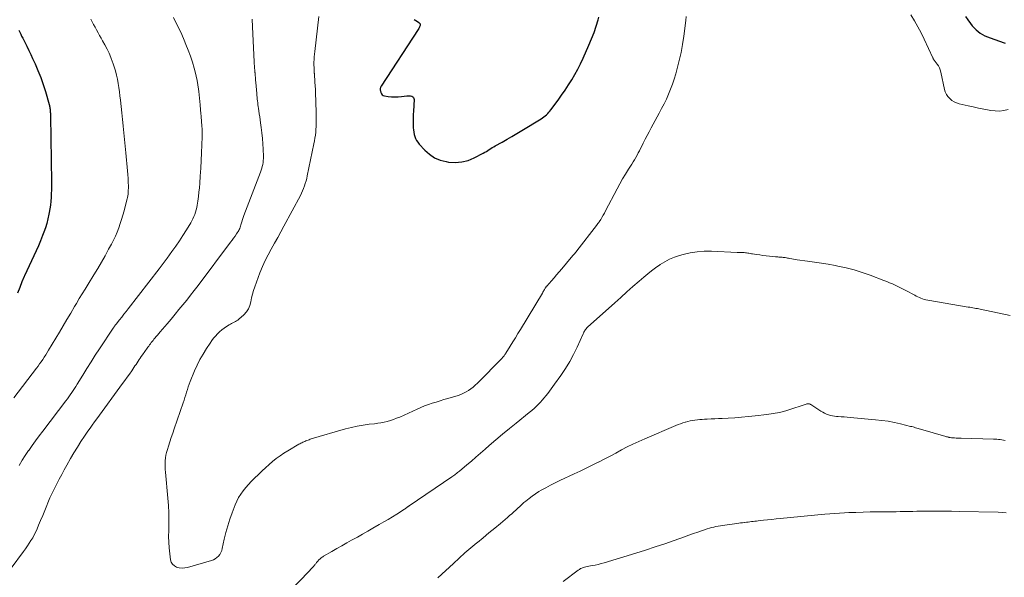
# Model space of a CAD drawing. Units: feet. Extents: x 1965000 to 1970000, y 507759 to 510000.
# Drawn here: x 1968031 to 1968260, y 508715 to 508845 of the extents above; entities that cross this region are included whole.
import ezdxf

# ---------------------------------------------------------------- set-up
doc = ezdxf.new("R2010")
doc.units = ezdxf.units.FT
doc.header["$LTSCALE"] = 100
doc.header["$MEASUREMENT"] = 0
doc.layers.add('CONTOUR INDEX', color=32, linetype='Continuous', lineweight=25)
doc.layers.add('CONTOUR INTERMEDIATE', color=40, linetype='Continuous', lineweight=15)

msp = doc.modelspace()

# ---------------------------------------------------------------- linework, layer by layer
at = {"layer": 'CONTOUR INDEX', "flags": 128}
for points, elevation in [([(1968122.44, 508844.99), (1968122.81, 508844.75), (1968123.18, 508844.52), (1968123.49, 508844.33), (1968123.65, 508844.17), (1968123.76, 508843.99), (1968123.79, 508843.79), (1968123.77, 508843.56), (1968123.68, 508843.32), (1968123.58, 508843.09), (1968123.46, 508842.86), (1968123.33, 508842.64), (1968114.69, 508829.44), (1968114.62, 508829.33), (1968114.57, 508829.21), (1968114.53, 508829.08), (1968114.5, 508828.95), (1968114.49, 508828.82), (1968114.49, 508828.68), (1968114.5, 508828.55), (1968114.53, 508828.42), (1968114.63, 508827.99), (1968114.77, 508827.71), (1968114.95, 508827.47), (1968115.21, 508827.32), (1968115.51, 508827.21), (1968116.36, 508827.1), (1968117.14, 508827.03), (1968117.92, 508826.99), (1968118.7, 508827.01), (1968119.48, 508827.08), (1968120.66, 508827.22), (1968120.96, 508827.24), (1968121.26, 508827.23), (1968121.55, 508827.19), (1968121.84, 508827.12), (1968122.08, 508827), (1968122.25, 508826.83), (1968122.35, 508826.61), (1968122.39, 508826.35), (1968122.24, 508823.67), (1968122.2, 508822.85), (1968122.17, 508822.03), (1968122.17, 508821.21), (1968122.17, 508820.39), (1968122.18, 508819.79), (1968122.22, 508819.28), (1968122.29, 508818.77), (1968122.4, 508818.26), (1968122.54, 508817.77), (1968122.74, 508817.29), (1968122.98, 508816.84), (1968123.26, 508816.41), (1968123.59, 508816.01), (1968124.91, 508814.58), (1968125.99, 508813.62), (1968127.17, 508812.82), (1968128.48, 508812.28), (1968129.88, 508811.91), (1968130.41, 508811.82), (1968131.95, 508811.73), (1968133.47, 508811.83), (1968134.94, 508812.21), (1968136.38, 508812.79), (1968138.49, 508813.89), (1968138.84, 508814.09), (1968139.2, 508814.29), (1968139.54, 508814.5), (1968139.88, 508814.73), (1968140.22, 508814.95), (1968140.56, 508815.17), (1968140.91, 508815.38), (1968141.26, 508815.58), (1968142.86, 508816.48), (1968144.01, 508817.14), (1968145.15, 508817.8), (1968146.29, 508818.48), (1968147.43, 508819.16), (1968151.93, 508821.9), (1968152.26, 508822.11), (1968152.58, 508822.34), (1968152.89, 508822.58), (1968153.19, 508822.84), (1968153.48, 508823.11), (1968153.75, 508823.39), (1968154.01, 508823.69), (1968154.25, 508824), (1968155.89, 508826.25), (1968156.72, 508827.41), (1968157.52, 508828.58), (1968158.31, 508829.77), (1968159.07, 508830.97), (1968159.8, 508832.19), (1968160.49, 508833.43), (1968161.13, 508834.7), (1968161.74, 508835.99), (1968163.09, 508839.02), (1968163.7, 508840.47), (1968164.27, 508841.94), (1968164.78, 508843.42), (1968165.24, 508844.92), (1968165.42, 508845.54)], 920), ([(1968250.75, 508845.7), (1968251.3, 508844.88), (1968251.88, 508844.09), (1968252.31, 508843.55), (1968252.73, 508843.06), (1968253.18, 508842.61), (1968253.66, 508842.2), (1968254.17, 508841.83), (1968254.72, 508841.49), (1968255.27, 508841.18), (1968255.85, 508840.92), (1968256.45, 508840.69), (1968259.71, 508839.54), (1968259.96, 508839.45)], 920), ([(1968030.36, 508842.54), (1968030.58, 508842.06), (1968030.81, 508841.58), (1968031.04, 508841.11), (1968031.28, 508840.64), (1968031.75, 508839.7), (1968032.22, 508838.76), (1968032.68, 508837.81), (1968033.14, 508836.86), (1968033.58, 508835.91), (1968034.15, 508834.68), (1968034.84, 508833.09), (1968035.48, 508831.49), (1968036.05, 508829.86), (1968036.57, 508828.21), (1968037.43, 508825.21), (1968037.49, 508825), (1968037.54, 508824.79), (1968037.58, 508824.57), (1968037.62, 508824.35), (1968037.65, 508824.14), (1968037.67, 508823.92), (1968037.69, 508823.7), (1968037.71, 508823.48), (1968037.71, 508823.46), (1968037.72, 508823.23), (1968037.73, 508822.99), (1968037.74, 508822.76), (1968037.74, 508822.53), (1968037.98, 508807.1), (1968037.98, 508806.22), (1968037.97, 508805.33), (1968037.94, 508804.45), (1968037.9, 508803.57), (1968037.82, 508802.69), (1968037.73, 508801.81), (1968037.6, 508800.94), (1968037.45, 508800.07), (1968037.37, 508799.66), (1968037.14, 508798.6), (1968036.87, 508797.54), (1968036.55, 508796.5), (1968036.19, 508795.47), (1968035.9, 508794.69), (1968035.43, 508793.51), (1968034.94, 508792.33), (1968034.42, 508791.16), (1968033.87, 508790), (1968033.32, 508788.85), (1968032.77, 508787.69), (1968032.24, 508786.53), (1968031.72, 508785.36), (1968031.64, 508785.18), (1968031.1, 508783.91), (1968030.58, 508782.63), (1968030.1, 508781.33)], 940)]:
    msp.add_lwpolyline(points, dxfattribs=dict(at, elevation=elevation))
at = {"layer": 'CONTOUR INTERMEDIATE', "flags": 128}
for points, elevation in [([(1968084.71, 508845.09), (1968084.79, 508843.28), (1968085.07, 508836.74), (1968085.09, 508836.23), (1968085.12, 508835.72), (1968085.15, 508835.22), (1968085.18, 508834.71), (1968085.22, 508834.21), (1968085.26, 508833.7), (1968085.3, 508833.2), (1968085.34, 508832.69), (1968085.36, 508832.57), (1968085.41, 508832), (1968085.45, 508831.43), (1968085.5, 508830.87), (1968085.55, 508830.3), (1968085.77, 508827.75), (1968085.8, 508827.32), (1968085.85, 508826.89), (1968085.89, 508826.46), (1968085.94, 508826.03), (1968085.99, 508825.6), (1968086.05, 508825.17), (1968086.1, 508824.74), (1968086.16, 508824.31), (1968086.24, 508823.77), (1968086.34, 508823.07), (1968086.44, 508822.37), (1968086.53, 508821.67), (1968086.63, 508820.97), (1968086.78, 508819.85), (1968086.93, 508818.59), (1968087.07, 508817.33), (1968087.16, 508816.06), (1968087.24, 508814.79), (1968087.31, 508813.13), (1968087.31, 508812.66), (1968087.29, 508812.2), (1968087.23, 508811.73), (1968087.15, 508811.27), (1968087.03, 508810.82), (1968086.91, 508810.37), (1968086.76, 508809.92), (1968086.61, 508809.48), (1968082.77, 508799.38), (1968082.59, 508798.9), (1968082.43, 508798.42), (1968082.27, 508797.93), (1968082.13, 508797.44), (1968081.9, 508796.65), (1968081.88, 508796.55), (1968081.84, 508796.46), (1968081.81, 508796.37), (1968081.77, 508796.27), (1968081.73, 508796.18), (1968081.69, 508796.09), (1968081.64, 508796.01), (1968081.59, 508795.92), (1968081.04, 508795.1), (1968080.7, 508794.6), (1968080.36, 508794.11), (1968080.01, 508793.63), (1968079.66, 508793.15), (1968072.09, 508783.09), (1968071.22, 508781.95), (1968070.34, 508780.82), (1968069.46, 508779.7), (1968068.56, 508778.59), (1968067.65, 508777.48), (1968066.74, 508776.38), (1968065.82, 508775.29), (1968064.89, 508774.2), (1968063.28, 508772.3), (1968062.96, 508771.93), (1968062.65, 508771.55), (1968062.34, 508771.18), (1968062.03, 508770.8), (1968061.83, 508770.56), (1968061.62, 508770.3), (1968061.41, 508770.05), (1968061.21, 508769.79), (1968061.01, 508769.53), (1968060.81, 508769.27), (1968060.61, 508769), (1968060.42, 508768.74), (1968060.23, 508768.47), (1968059.15, 508766.94), (1968058.89, 508766.58), (1968058.64, 508766.21), (1968058.4, 508765.85), (1968058.15, 508765.48), (1968057.91, 508765.11), (1968057.67, 508764.74), (1968057.42, 508764.37), (1968057.18, 508764.01), (1968056.65, 508763.23), (1968056.14, 508762.48), (1968055.62, 508761.73), (1968055.09, 508760.99), (1968054.55, 508760.25), (1968048.51, 508752.06), (1968047.99, 508751.34), (1968047.47, 508750.61), (1968046.95, 508749.88), (1968046.44, 508749.15), (1968045.7, 508748.06), (1968044.83, 508746.77), (1968044, 508745.47), (1968043.19, 508744.14), (1968042.41, 508742.8), (1968041.55, 508741.27), (1968040.96, 508740.2), (1968040.37, 508739.12), (1968039.79, 508738.04), (1968039.22, 508736.96), (1968038.67, 508735.86), (1968038.14, 508734.76), (1968037.63, 508733.64), (1968037.15, 508732.51), (1968036.88, 508731.85), (1968036.41, 508730.71), (1968035.94, 508729.57), (1968035.46, 508728.43), (1968034.99, 508727.3), (1968034.63, 508726.43), (1968034.32, 508725.73), (1968033.98, 508725.05), (1968033.61, 508724.39), (1968033.21, 508723.74), (1968032.79, 508723.1), (1968032.36, 508722.47), (1968031.91, 508721.84), (1968031.47, 508721.22), (1968028.59, 508717.34)], 928), ([(1968047.11, 508845.1), (1968047.44, 508844.45), (1968047.78, 508843.81), (1968048.12, 508843.18), (1968048.47, 508842.55), (1968048.82, 508841.92), (1968049.17, 508841.29), (1968049.52, 508840.66), (1968049.87, 508840.03), (1968050.41, 508839.06), (1968050.92, 508838.09), (1968051.39, 508837.12), (1968051.82, 508836.11), (1968052.21, 508835.1), (1968052.28, 508834.9), (1968052.59, 508833.97), (1968052.88, 508833.02), (1968053.12, 508832.07), (1968053.33, 508831.1), (1968053.5, 508830.13), (1968053.66, 508829.16), (1968053.8, 508828.18), (1968053.92, 508827.2), (1968054.02, 508826.2), (1968054.18, 508824.72), (1968054.34, 508823.24), (1968054.49, 508821.75), (1968054.65, 508820.27), (1968054.66, 508820.16), (1968054.82, 508818.62), (1968054.97, 508817.08), (1968055.13, 508815.54), (1968055.28, 508814), (1968055.7, 508809.81), (1968055.78, 508808.91), (1968055.83, 508808.02), (1968055.86, 508807.12), (1968055.87, 508806.22), (1968055.85, 508804.81), (1968055.85, 508804.62), (1968055.83, 508804.43), (1968055.81, 508804.24), (1968055.79, 508804.05), (1968055.75, 508803.86), (1968055.71, 508803.67), (1968055.67, 508803.48), (1968055.62, 508803.3), (1968054.87, 508800.48), (1968054.59, 508799.47), (1968054.29, 508798.47), (1968053.97, 508797.48), (1968053.63, 508796.49), (1968053.25, 508795.51), (1968052.85, 508794.55), (1968052.4, 508793.61), (1968051.92, 508792.68), (1968051.29, 508791.51), (1968050.46, 508790.01), (1968049.62, 508788.53), (1968048.75, 508787.05), (1968047.86, 508785.59), (1968046.49, 508783.38), (1968045.81, 508782.26), (1968045.13, 508781.15), (1968044.46, 508780.03), (1968043.79, 508778.9), (1968043.35, 508778.17), (1968042.47, 508776.68), (1968041.58, 508775.19), (1968040.69, 508773.7), (1968039.81, 508772.21), (1968037.3, 508768.02), (1968036.97, 508767.48), (1968036.63, 508766.94), (1968036.29, 508766.41), (1968035.94, 508765.88), (1968035.59, 508765.36), (1968035.22, 508764.84), (1968034.85, 508764.33), (1968034.47, 508763.82), (1968029.24, 508756.97)], 936), ([(1968066.35, 508845.48), (1968067.03, 508844.17), (1968067.69, 508842.85), (1968068.3, 508841.51), (1968068.89, 508840.15), (1968069.28, 508839.21), (1968069.82, 508837.84), (1968070.32, 508836.46), (1968070.77, 508835.06), (1968071.19, 508833.64), (1968071.42, 508832.79), (1968071.67, 508831.79), (1968071.89, 508830.78), (1968072.07, 508829.77), (1968072.21, 508828.75), (1968072.28, 508828.24), (1968072.36, 508827.47), (1968072.44, 508826.71), (1968072.51, 508825.94), (1968072.57, 508825.17), (1968072.66, 508824), (1968072.67, 508823.81), (1968072.69, 508823.63), (1968072.71, 508823.44), (1968072.73, 508823.25), (1968072.75, 508823.07), (1968072.78, 508822.88), (1968072.79, 508822.69), (1968072.81, 508822.51), (1968072.93, 508821.15), (1968072.99, 508820.29), (1968073.03, 508819.42), (1968073.04, 508818.56), (1968073.04, 508817.69), (1968072.99, 508815.8), (1968072.93, 508813.99), (1968072.86, 508812.18), (1968072.75, 508810.37), (1968072.62, 508808.56), (1968072.49, 508806.88), (1968072.4, 508805.84), (1968072.3, 508804.8), (1968072.17, 508803.77), (1968072.03, 508802.73), (1968071.89, 508801.76), (1968071.79, 508801.22), (1968071.67, 508800.68), (1968071.52, 508800.15), (1968071.35, 508799.62), (1968071.14, 508799.11), (1968070.91, 508798.61), (1968070.66, 508798.12), (1968070.38, 508797.64), (1968069.38, 508796.01), (1968068.57, 508794.74), (1968067.75, 508793.47), (1968066.89, 508792.23), (1968066.02, 508791), (1968064.9, 508789.45), (1968064.44, 508788.83), (1968063.98, 508788.22), (1968063.52, 508787.6), (1968063.05, 508786.99), (1968055.85, 508777.68), (1968055.35, 508777.04), (1968054.85, 508776.39), (1968054.34, 508775.75), (1968053.84, 508775.11), (1968053, 508774.05), (1968052.91, 508773.94), (1968052.83, 508773.82), (1968052.74, 508773.71), (1968052.65, 508773.6), (1968052.57, 508773.48), (1968052.49, 508773.36), (1968052.41, 508773.25), (1968052.33, 508773.13), (1968049.17, 508768.36), (1968048.17, 508766.84), (1968047.18, 508765.31), (1968046.2, 508763.77), (1968045.24, 508762.22), (1968043.93, 508760.1), (1968043.62, 508759.61), (1968043.32, 508759.13), (1968043, 508758.64), (1968042.69, 508758.16), (1968042.36, 508757.68), (1968042.04, 508757.21), (1968041.7, 508756.74), (1968041.35, 508756.28), (1968035.95, 508749.18), (1968035.11, 508748.08), (1968034.29, 508746.96), (1968033.48, 508745.84), (1968032.68, 508744.71), (1968032.66, 508744.68), (1968031.89, 508743.55), (1968031.15, 508742.4), (1968030.44, 508741.23)], 932), ([(1968100.2, 508845.7), (1968099.26, 508837.58), (1968099.2, 508836.95), (1968099.15, 508836.32), (1968099.11, 508835.68), (1968099.08, 508835.05), (1968099.08, 508834.42), (1968099.09, 508833.78), (1968099.11, 508833.15), (1968099.16, 508832.52), (1968099.17, 508832.4), (1968099.22, 508831.71), (1968099.27, 508831.02), (1968099.31, 508830.33), (1968099.35, 508829.64), (1968099.4, 508828.66), (1968099.46, 508827.48), (1968099.51, 508826.3), (1968099.54, 508825.12), (1968099.56, 508823.94), (1968099.6, 508821.46), (1968099.6, 508820.78), (1968099.59, 508820.1), (1968099.54, 508819.42), (1968099.48, 508818.75), (1968099.4, 508818.07), (1968099.31, 508817.4), (1968099.19, 508816.73), (1968099.07, 508816.07), (1968097.52, 508808.59), (1968097.38, 508808), (1968097.23, 508807.42), (1968097.06, 508806.84), (1968096.87, 508806.27), (1968096.66, 508805.7), (1968096.43, 508805.15), (1968096.18, 508804.6), (1968095.91, 508804.07), (1968092.09, 508796.93), (1968091.37, 508795.59), (1968090.63, 508794.25), (1968089.88, 508792.91), (1968089.12, 508791.58), (1968088.39, 508790.24), (1968087.7, 508788.88), (1968087.08, 508787.48), (1968086.51, 508786.07), (1968085.29, 508782.81), (1968084.99, 508781.95), (1968084.74, 508781.08), (1968084.54, 508780.19), (1968084.38, 508779.29), (1968084.16, 508778.43), (1968083.83, 508777.63), (1968083.34, 508776.92), (1968082.75, 508776.26), (1968081.59, 508775.22), (1968081.34, 508775.02), (1968081.08, 508774.83), (1968080.8, 508774.68), (1968080.51, 508774.54), (1968080.21, 508774.41), (1968079.92, 508774.27), (1968079.63, 508774.12), (1968079.36, 508773.95), (1968078.73, 508773.56), (1968078.16, 508773.18), (1968077.62, 508772.77), (1968077.11, 508772.31), (1968076.62, 508771.84), (1968076.17, 508771.33), (1968075.73, 508770.8), (1968075.31, 508770.26), (1968074.92, 508769.7), (1968074.03, 508768.39), (1968073.25, 508767.14), (1968072.52, 508765.86), (1968071.87, 508764.54), (1968071.27, 508763.2), (1968070.27, 508760.73), (1968070.03, 508760.12), (1968069.81, 508759.51), (1968069.61, 508758.89), (1968069.42, 508758.27), (1968069.24, 508757.64), (1968069.05, 508757.02), (1968068.85, 508756.4), (1968068.64, 508755.78), (1968066.56, 508749.73), (1968066.21, 508748.71), (1968065.87, 508747.7), (1968065.54, 508746.68), (1968065.21, 508745.67), (1968064.96, 508744.9), (1968064.78, 508744.26), (1968064.63, 508743.61), (1968064.53, 508742.96), (1968064.46, 508742.29), (1968064.43, 508741.63), (1968064.43, 508740.96), (1968064.46, 508740.29), (1968064.51, 508739.63), (1968065.1, 508733.63), (1968065.23, 508731.92), (1968065.32, 508730.21), (1968065.33, 508728.5), (1968065.29, 508726.78), (1968065.27, 508726.07), (1968065.24, 508724.71), (1968065.27, 508723.36), (1968065.36, 508722), (1968065.5, 508720.65), (1968065.68, 508719.27), (1968065.86, 508718.69), (1968066.14, 508718.2), (1968066.58, 508717.83), (1968067.11, 508717.54), (1968067.74, 508717.39), (1968068.37, 508717.32), (1968069, 508717.36), (1968069.64, 508717.49), (1968075.22, 508719.11), (1968075.68, 508719.28), (1968076.11, 508719.5), (1968076.5, 508719.79), (1968076.86, 508720.13), (1968077.16, 508720.52), (1968077.41, 508720.93), (1968077.6, 508721.38), (1968077.74, 508721.85), (1968078.21, 508724.03), (1968078.59, 508725.6), (1968079.01, 508727.15), (1968079.5, 508728.69), (1968080.04, 508730.21), (1968080.72, 508732.01), (1968081.09, 508732.89), (1968081.52, 508733.73), (1968082.03, 508734.53), (1968082.59, 508735.3), (1968083.21, 508736.04), (1968083.83, 508736.76), (1968084.49, 508737.46), (1968085.16, 508738.14), (1968086.22, 508739.2), (1968087.01, 508739.95), (1968087.81, 508740.69), (1968088.62, 508741.41), (1968089.45, 508742.12), (1968090.31, 508742.79), (1968091.18, 508743.43), (1968092.09, 508744.04), (1968093.01, 508744.61), (1968095.56, 508746.13), (1968095.79, 508746.26), (1968096.02, 508746.38), (1968096.25, 508746.5), (1968096.48, 508746.61), (1968096.72, 508746.71), (1968096.96, 508746.82), (1968097.2, 508746.92), (1968097.44, 508747.01), (1968097.7, 508747.11), (1968097.95, 508747.2), (1968098.2, 508747.29), (1968098.46, 508747.37), (1968106.45, 508749.71), (1968107.79, 508750.07), (1968109.15, 508750.37), (1968110.52, 508750.61), (1968111.9, 508750.79), (1968113.15, 508750.93), (1968113.91, 508751.03), (1968114.66, 508751.15), (1968115.41, 508751.3), (1968116.15, 508751.47), (1968116.89, 508751.68), (1968117.61, 508751.91), (1968118.32, 508752.18), (1968119.03, 508752.48), (1968123.08, 508754.33), (1968123.95, 508754.71), (1968124.83, 508755.06), (1968125.72, 508755.39), (1968126.62, 508755.69), (1968127.52, 508755.97), (1968128.43, 508756.25), (1968129.34, 508756.52), (1968130.24, 508756.8), (1968132.63, 508757.52), (1968133.26, 508757.74), (1968133.88, 508758), (1968134.47, 508758.31), (1968135.04, 508758.66), (1968135.59, 508759.05), (1968136.12, 508759.46), (1968136.63, 508759.9), (1968137.11, 508760.36), (1968142.88, 508766.21), (1968143, 508766.34), (1968143.12, 508766.47), (1968143.23, 508766.6), (1968143.33, 508766.74), (1968143.44, 508766.88), (1968143.54, 508767.02), (1968143.63, 508767.17), (1968143.73, 508767.32), (1968144.75, 508768.97), (1968145.35, 508769.95), (1968145.95, 508770.92), (1968146.55, 508771.9), (1968147.14, 508772.88), (1968152.25, 508781.33), (1968152.38, 508781.54), (1968152.5, 508781.74), (1968152.62, 508781.95), (1968152.74, 508782.16), (1968152.9, 508782.44), (1968152.94, 508782.51), (1968152.98, 508782.58), (1968153.02, 508782.65), (1968153.07, 508782.71), (1968153.11, 508782.78), (1968153.16, 508782.84), (1968153.21, 508782.9), (1968153.26, 508782.97), (1968154.36, 508784.21), (1968154.96, 508784.9), (1968155.55, 508785.59), (1968156.14, 508786.28), (1968156.74, 508786.97), (1968158.97, 508789.6), (1968159.13, 508789.79), (1968159.29, 508789.98), (1968159.45, 508790.17), (1968159.61, 508790.36), (1968159.77, 508790.56), (1968159.93, 508790.75), (1968160.09, 508790.95), (1968160.24, 508791.14), (1968164.86, 508797.03), (1968165.03, 508797.25), (1968165.19, 508797.48), (1968165.35, 508797.71), (1968165.5, 508797.94), (1968165.82, 508798.45), (1968166.12, 508798.95), (1968166.42, 508799.45), (1968166.7, 508799.95), (1968166.97, 508800.46), (1968169.62, 508805.57), (1968170.24, 508806.74), (1968170.89, 508807.89), (1968171.57, 508809.02), (1968172.27, 508810.14), (1968173.06, 508811.36), (1968173.38, 508811.86), (1968173.69, 508812.37), (1968173.99, 508812.89), (1968174.28, 508813.41), (1968174.56, 508813.93), (1968174.84, 508814.46), (1968175.11, 508814.99), (1968175.38, 508815.52), (1968175.73, 508816.23), (1968176.18, 508817.12), (1968176.63, 508818), (1968177.09, 508818.88), (1968177.56, 508819.75), (1968179.43, 508823.16), (1968180.01, 508824.26), (1968180.57, 508825.37), (1968181.11, 508826.49), (1968181.62, 508827.63), (1968182.09, 508828.78), (1968182.53, 508829.94), (1968182.92, 508831.12), (1968183.28, 508832.31), (1968183.64, 508833.6), (1968184.11, 508835.45), (1968184.53, 508837.31), (1968184.87, 508839.19), (1968185.14, 508841.08), (1968185.61, 508844.78), (1968185.71, 508845.69)], 924), ([(1968238.04, 508846.05), (1968238.86, 508844.68), (1968239.65, 508843.28), (1968240.39, 508841.86), (1968241.09, 508840.42), (1968243.12, 508836.09), (1968243.18, 508835.97), (1968243.24, 508835.86), (1968243.31, 508835.75), (1968243.39, 508835.64), (1968243.46, 508835.53), (1968243.54, 508835.43), (1968243.62, 508835.32), (1968243.7, 508835.22), (1968244.16, 508834.61), (1968244.44, 508834.18), (1968244.67, 508833.74), (1968244.85, 508833.26), (1968244.99, 508832.77), (1968245.84, 508828.73), (1968246.02, 508828.12), (1968246.28, 508827.56), (1968246.63, 508827.05), (1968247.05, 508826.57), (1968247.54, 508826.17), (1968248.07, 508825.84), (1968248.65, 508825.59), (1968249.25, 508825.39), (1968251.33, 508824.92), (1968252.55, 508824.65), (1968253.77, 508824.38), (1968254.99, 508824.14), (1968256.22, 508823.9), (1968256.62, 508823.82), (1968257.65, 508823.7), (1968258.67, 508823.68), (1968259.68, 508823.81), (1968260.69, 508824.03)], 924), ([(1968087.63, 508705.98), (1968098.08, 508716.74), (1968098.31, 508716.98), (1968098.53, 508717.22), (1968098.75, 508717.46), (1968098.97, 508717.71), (1968099.18, 508717.97), (1968099.29, 508718.09), (1968099.39, 508718.22), (1968099.48, 508718.34), (1968099.58, 508718.47), (1968099.68, 508718.6), (1968099.78, 508718.72), (1968099.88, 508718.85), (1968099.98, 508718.97), (1968100.03, 508719.02), (1968100.16, 508719.16), (1968100.3, 508719.3), (1968100.44, 508719.43), (1968100.59, 508719.55), (1968100.62, 508719.58), (1968100.79, 508719.71), (1968100.97, 508719.84), (1968101.15, 508719.96), (1968101.33, 508720.07), (1968103.24, 508721.19), (1968104.39, 508721.85), (1968105.54, 508722.51), (1968106.69, 508723.16), (1968107.85, 508723.8), (1968107.97, 508723.87), (1968109.18, 508724.54), (1968110.4, 508725.22), (1968111.61, 508725.91), (1968112.81, 508726.6), (1968114.28, 508727.45), (1968115.31, 508728.06), (1968116.33, 508728.66), (1968117.35, 508729.28), (1968118.37, 508729.9), (1968120.18, 508731.02), (1968120.28, 508731.09), (1968120.39, 508731.16), (1968120.49, 508731.24), (1968120.59, 508731.32), (1968120.65, 508731.36), (1968120.72, 508731.42), (1968120.79, 508731.48), (1968120.87, 508731.54), (1968120.94, 508731.6), (1968121.01, 508731.66), (1968121.09, 508731.71), (1968121.17, 508731.77), (1968121.24, 508731.82), (1968131.16, 508738.58), (1968131.39, 508738.74), (1968131.61, 508738.89), (1968131.83, 508739.05), (1968132.06, 508739.21), (1968132.28, 508739.37), (1968132.49, 508739.54), (1968132.71, 508739.71), (1968132.92, 508739.88), (1968134.65, 508741.33), (1968135.72, 508742.23), (1968136.79, 508743.14), (1968137.85, 508744.05), (1968138.91, 508744.97), (1968139.88, 508745.82), (1968141.43, 508747.16), (1968143, 508748.48), (1968144.57, 508749.79), (1968146.16, 508751.08), (1968149.19, 508753.51), (1968149.81, 508754.03), (1968150.42, 508754.57), (1968151, 508755.13), (1968151.57, 508755.71), (1968151.77, 508755.92), (1968152.22, 508756.41), (1968152.66, 508756.91), (1968153.08, 508757.43), (1968153.48, 508757.95), (1968153.88, 508758.48), (1968154.28, 508759.02), (1968154.67, 508759.56), (1968155.06, 508760.09), (1968156.56, 508762.17), (1968157.63, 508763.75), (1968158.63, 508765.37), (1968159.52, 508767.04), (1968160.36, 508768.76), (1968161.73, 508771.81), (1968161.83, 508772.03), (1968161.93, 508772.24), (1968162.05, 508772.44), (1968162.16, 508772.65), (1968162.29, 508772.84), (1968162.43, 508773.03), (1968162.59, 508773.2), (1968162.75, 508773.37), (1968169.08, 508779.07), (1968170.49, 508780.33), (1968171.91, 508781.59), (1968173.33, 508782.84), (1968174.77, 508784.08), (1968175.87, 508785.02), (1968176.76, 508785.77), (1968177.68, 508786.5), (1968178.61, 508787.2), (1968179.56, 508787.88), (1968179.69, 508787.97), (1968180.74, 508788.63), (1968181.83, 508789.21), (1968182.97, 508789.68), (1968184.14, 508790.07), (1968184.99, 508790.31), (1968186.63, 508790.68), (1968188.28, 508790.95), (1968189.94, 508791.06), (1968191.62, 508791.06), (1968197.58, 508790.79), (1968197.7, 508790.79), (1968197.81, 508790.79), (1968197.92, 508790.78), (1968198.03, 508790.78), (1968198.14, 508790.78), (1968198.26, 508790.78), (1968198.37, 508790.78), (1968198.48, 508790.77), (1968198.94, 508790.75), (1968199.22, 508790.73), (1968199.5, 508790.7), (1968199.78, 508790.67), (1968200.06, 508790.63), (1968200.33, 508790.58), (1968200.61, 508790.54), (1968200.89, 508790.49), (1968201.17, 508790.45), (1968202.1, 508790.3), (1968202.84, 508790.19), (1968203.59, 508790.09), (1968204.33, 508790), (1968205.08, 508789.92), (1968206.54, 508789.76), (1968206.79, 508789.74), (1968207.04, 508789.72), (1968207.28, 508789.71), (1968207.53, 508789.7), (1968207.78, 508789.69), (1968208.03, 508789.67), (1968208.27, 508789.64), (1968208.52, 508789.61), (1968208.78, 508789.57), (1968209.03, 508789.53), (1968209.28, 508789.48), (1968209.53, 508789.43), (1968209.88, 508789.35), (1968210.3, 508789.27), (1968210.72, 508789.19), (1968211.15, 508789.12), (1968211.58, 508789.06), (1968213.96, 508788.77), (1968215.57, 508788.55), (1968217.19, 508788.31), (1968218.79, 508788.03), (1968220.4, 508787.74), (1968221.03, 508787.61), (1968222.93, 508787.19), (1968224.81, 508786.7), (1968226.67, 508786.12), (1968228.51, 508785.47), (1968231.75, 508784.24), (1968232.41, 508783.98), (1968233.06, 508783.72), (1968233.71, 508783.45), (1968234.36, 508783.17), (1968235, 508782.88), (1968235.63, 508782.58), (1968236.26, 508782.26), (1968236.88, 508781.93), (1968238.91, 508780.83), (1968239.27, 508780.64), (1968239.63, 508780.46), (1968240, 508780.29), (1968240.37, 508780.12), (1968240.75, 508779.98), (1968241.14, 508779.85), (1968241.53, 508779.75), (1968241.93, 508779.67), (1968251.39, 508778.08), (1968251.74, 508778.02), (1968252.09, 508777.96), (1968252.44, 508777.9), (1968252.79, 508777.83), (1968253.14, 508777.77), (1968253.49, 508777.7), (1968253.84, 508777.63), (1968254.18, 508777.56), (1968261.12, 508776.12)], 928), ([(1968127.91, 508715.07), (1968131.52, 508718.42), (1968132.86, 508719.64), (1968134.22, 508720.85), (1968135.61, 508722.03), (1968137.01, 508723.18), (1968137.14, 508723.29), (1968138.48, 508724.39), (1968139.82, 508725.49), (1968141.15, 508726.59), (1968142.48, 508727.7), (1968144.14, 508729.11), (1968144.63, 508729.53), (1968145.11, 508729.95), (1968145.59, 508730.38), (1968146.06, 508730.82), (1968146.53, 508731.26), (1968147, 508731.69), (1968147.48, 508732.12), (1968147.96, 508732.55), (1968148.41, 508732.93), (1968149.14, 508733.52), (1968149.88, 508734.09), (1968150.66, 508734.61), (1968151.45, 508735.11), (1968151.96, 508735.42), (1968153.04, 508736.03), (1968154.12, 508736.62), (1968155.22, 508737.18), (1968156.34, 508737.71), (1968159.62, 508739.22), (1968161.03, 508739.88), (1968162.43, 508740.55), (1968163.83, 508741.24), (1968165.22, 508741.95), (1968165.32, 508741.99), (1968166.66, 508742.69), (1968167.99, 508743.38), (1968169.32, 508744.09), (1968170.65, 508744.81), (1968171.98, 508745.51), (1968173.33, 508746.19), (1968174.69, 508746.82), (1968176.07, 508747.43), (1968183.27, 508750.51), (1968183.83, 508750.73), (1968184.38, 508750.93), (1968184.94, 508751.12), (1968185.51, 508751.29), (1968185.58, 508751.31), (1968186.12, 508751.45), (1968186.67, 508751.57), (1968187.22, 508751.68), (1968187.77, 508751.77), (1968188.33, 508751.84), (1968188.89, 508751.9), (1968189.44, 508751.94), (1968190, 508751.98), (1968190.63, 508752.01), (1968191.5, 508752.05), (1968192.38, 508752.09), (1968193.25, 508752.13), (1968194.12, 508752.17), (1968195.5, 508752.24), (1968197.07, 508752.32), (1968198.63, 508752.43), (1968200.19, 508752.57), (1968201.75, 508752.74), (1968204.5, 508753.05), (1968205.98, 508753.27), (1968207.45, 508753.55), (1968208.9, 508753.93), (1968210.33, 508754.36), (1968212.74, 508755.18), (1968212.96, 508755.25), (1968213.18, 508755.32), (1968213.4, 508755.39), (1968213.62, 508755.45), (1968213.82, 508755.51), (1968213.94, 508755.53), (1968214.06, 508755.55), (1968214.19, 508755.55), (1968214.31, 508755.53), (1968214.43, 508755.51), (1968214.54, 508755.47), (1968214.65, 508755.42), (1968214.76, 508755.36), (1968217.07, 508753.83), (1968217.49, 508753.58), (1968217.92, 508753.35), (1968218.36, 508753.16), (1968218.82, 508752.98), (1968219.29, 508752.85), (1968219.77, 508752.74), (1968220.25, 508752.66), (1968220.74, 508752.61), (1968221.13, 508752.59), (1968221.81, 508752.54), (1968222.49, 508752.49), (1968223.18, 508752.44), (1968223.86, 508752.38), (1968229.78, 508751.86), (1968231.26, 508751.7), (1968232.73, 508751.49), (1968234.19, 508751.21), (1968235.64, 508750.89), (1968237.95, 508750.31), (1968238.24, 508750.24), (1968238.53, 508750.16), (1968238.82, 508750.08), (1968239.11, 508750), (1968239.39, 508749.91), (1968239.68, 508749.83), (1968239.97, 508749.74), (1968240.26, 508749.66), (1968246.13, 508747.95), (1968246.32, 508747.89), (1968246.51, 508747.85), (1968246.7, 508747.8), (1968246.89, 508747.76), (1968246.97, 508747.75), (1968247.2, 508747.71), (1968247.44, 508747.67), (1968247.67, 508747.64), (1968247.91, 508747.62), (1968248.19, 508747.6), (1968248.57, 508747.57), (1968248.95, 508747.55), (1968249.32, 508747.54), (1968249.7, 508747.52), (1968257.26, 508747.35), (1968257.65, 508747.33), (1968258.04, 508747.3), (1968258.43, 508747.26), (1968258.81, 508747.21), (1968259.2, 508747.14), (1968259.58, 508747.07), (1968259.96, 508747)], 932), ([(1968157.07, 508714.18), (1968160.59, 508716.84), (1968160.86, 508717.03), (1968161.15, 508717.19), (1968161.44, 508717.33), (1968161.75, 508717.45), (1968162.07, 508717.54), (1968162.39, 508717.63), (1968162.71, 508717.7), (1968163.04, 508717.76), (1968163.82, 508717.9), (1968164.54, 508718.03), (1968165.25, 508718.19), (1968165.95, 508718.37), (1968166.65, 508718.57), (1968174.01, 508720.82), (1968176.25, 508721.52), (1968178.49, 508722.25), (1968180.72, 508723), (1968182.95, 508723.78), (1968185.29, 508724.61), (1968186.34, 508724.98), (1968187.39, 508725.35), (1968188.44, 508725.71), (1968189.5, 508726.06), (1968190.6, 508726.43), (1968191.11, 508726.58), (1968191.61, 508726.73), (1968192.13, 508726.86), (1968192.64, 508726.98), (1968193.16, 508727.08), (1968193.69, 508727.17), (1968194.21, 508727.26), (1968194.73, 508727.33), (1968197.51, 508727.7), (1968197.95, 508727.76), (1968198.39, 508727.82), (1968198.84, 508727.88), (1968199.28, 508727.93), (1968199.38, 508727.95), (1968199.77, 508727.99), (1968200.16, 508728.04), (1968200.55, 508728.09), (1968200.93, 508728.13), (1968201.32, 508728.18), (1968201.71, 508728.22), (1968202.1, 508728.27), (1968202.49, 508728.31), (1968203.68, 508728.44), (1968204.67, 508728.55), (1968205.66, 508728.65), (1968206.65, 508728.75), (1968207.63, 508728.85), (1968218.02, 508729.86), (1968219.14, 508729.96), (1968220.27, 508730.05), (1968221.4, 508730.12), (1968222.53, 508730.18), (1968223.58, 508730.22), (1968225.24, 508730.29), (1968226.9, 508730.34), (1968228.55, 508730.38), (1968230.21, 508730.4), (1968232.68, 508730.42), (1968233.64, 508730.43), (1968234.6, 508730.45), (1968235.56, 508730.46), (1968236.52, 508730.48), (1968237.48, 508730.5), (1968238.44, 508730.51), (1968239.4, 508730.53), (1968240.36, 508730.54), (1968242.04, 508730.56), (1968243.84, 508730.57), (1968245.64, 508730.57), (1968247.44, 508730.55), (1968249.24, 508730.51), (1968258.31, 508730.3), (1968259.25, 508730.26), (1968260.19, 508730.21)], 936)]:
    msp.add_lwpolyline(points, dxfattribs=dict(at, elevation=elevation))

doc.saveas('drawing.dxf')
